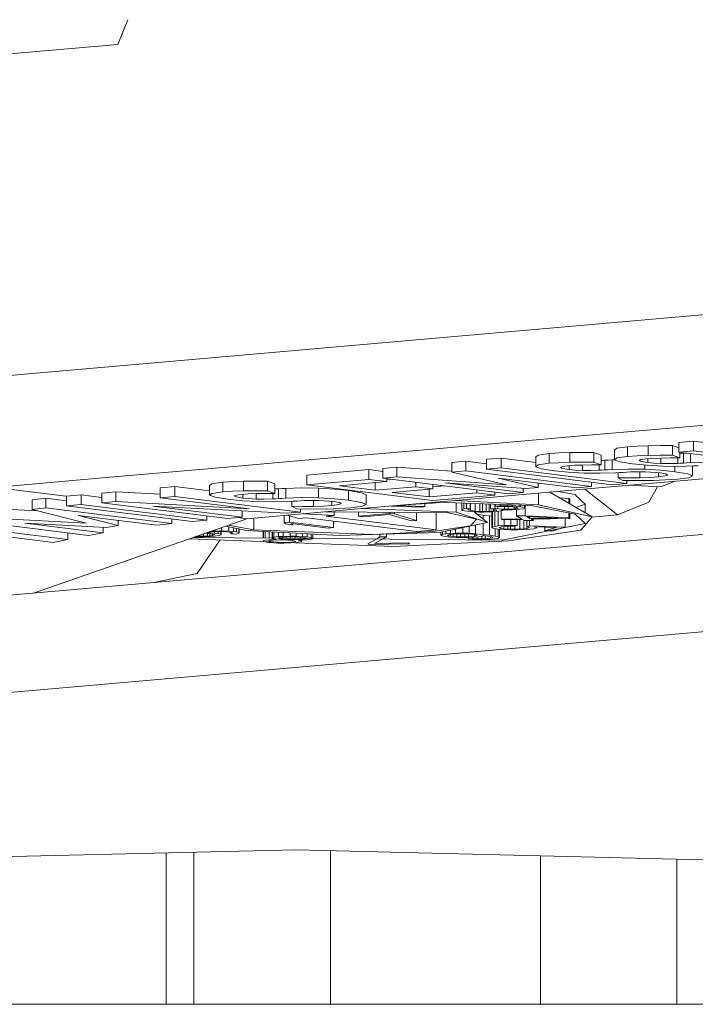
# Model space of a CAD drawing. Units: millimetres. Extents: x -8527 to -946, y 145 to 2945.
# Drawn here: x -4067 to -4053, y 951 to 971 of the extents above; entities that cross this region are included whole.
import ezdxf

# ---------------------------------------------------------------- set-up
doc = ezdxf.new("R2010")
doc.units = ezdxf.units.MM
doc.layers.add('1', color=7, linetype='Continuous', true_color=0xffffff)

msp = doc.modelspace()

# ---------------------------------------------------------------- linework, layer by layer
at = {"layer": '1', "color": 18, "linetype": 'Continuous', "lineweight": 13}
for p, q in [((-4065.076826, 970.171461), (-4064.873405, 970.675662)), ((-4073.420999, 969.439575), (-4065.076826, 970.171461)), ((-4068.865774, 963.262031), (-4046.171667, 965.252647)), ((-4055.217741, 962.197194), (-4052.807333, 962.408671)), ((-4030.514242, 962.13139), (-4089.346407, 956.970999)), ((-4058.565615, 961.903581), (-4056.909559, 962.048838)), ((-4055.217741, 962.197194), (-4056.909559, 962.048838)), ((-4053.307058, 962.057063), (-4053.608892, 962.030539)), ((-4053.608892, 962.030539), (-4053.608892, 961.831638)), ((-4053.307058, 962.057063), (-4053.307058, 961.858162)), ((-4052.514078, 961.958253), (-4053.307058, 962.057063)), ((-4061.251161, 961.668024), (-4059.199808, 961.84791)), ((-4058.565615, 961.903581), (-4059.199808, 961.84791)), ((-4056.308268, 961.796233), (-4056.260107, 961.802909)), ((-4056.260107, 961.802909), (-4056.143759, 961.810658)), ((-4056.260107, 961.802909), (-4056.260107, 961.603949)), ((-4056.06222, 961.816082), (-4056.143759, 961.810658)), ((-4055.836676, 961.823711), (-4056.06222, 961.816082)), ((-4055.836676, 961.823711), (-4055.595396, 961.826751)), ((-4055.836676, 961.823711), (-4055.836676, 961.62481)), ((-4055.34601, 961.826155), (-4055.595396, 961.826751)), ((-4055.34601, 961.826155), (-4055.192945, 961.771438)), ((-4055.34601, 961.826155), (-4055.34601, 961.627254)), ((-4054.923056, 961.875269), (-4054.87871, 961.912462)), ((-4054.923056, 961.875269), (-4054.923056, 961.676368)), ((-4054.87871, 961.912462), (-4054.876802, 961.912999)), ((-4054.703234, 961.937019), (-4054.876802, 961.912999)), ((-4054.703234, 961.937019), (-4054.655073, 961.943695)), ((-4054.655073, 961.943695), (-4054.538725, 961.951444)), ((-4054.655073, 961.943695), (-4054.655073, 961.744794)), ((-4054.457186, 961.956927), (-4054.538725, 961.951444)), ((-4054.231642, 961.964497), (-4054.457186, 961.956927)), ((-4054.231642, 961.964497), (-4053.990362, 961.967537)), ((-4054.231642, 961.964497), (-4054.231642, 961.765596)), ((-4053.740976, 961.966941), (-4053.990362, 961.967537)), ((-4053.740976, 961.966941), (-4053.608892, 961.919724)), ((-4053.740976, 961.966941), (-4053.740976, 961.76804)), ((-4053.307058, 961.858162), (-4053.608892, 961.831638)), ((-4051.039697, 961.511561), (-4053.608892, 961.831638)), ((-4053.587912, 961.829025), (-4053.587912, 961.713323)), ((-4053.587912, 961.804515), (-4053.577898, 961.805055)), ((-4053.577898, 961.805055), (-4053.515909, 961.808452)), ((-4053.515909, 961.808452), (-4053.452281, 961.812127)), ((-4053.515909, 961.808452), (-4053.515909, 961.609551)), ((-4053.367613, 961.801579), (-4053.367613, 961.618313)), ((-4050.73786, 961.538026), (-4053.307058, 961.858162)), ((-4061.251161, 961.668024), (-4063.159464, 961.500654)), ((-4058.24518, 961.623857), (-4057.960031, 961.64895)), ((-4058.24518, 961.623857), (-4058.24518, 961.424956)), ((-4057.960031, 961.64895), (-4057.960031, 961.450049)), ((-4057.540415, 961.596673), (-4057.960031, 961.64895)), ((-4057.238577, 961.712191), (-4057.540415, 961.685726)), ((-4057.540415, 961.685726), (-4057.540415, 961.486826)), ((-4057.238577, 961.712191), (-4057.238577, 961.51329)), ((-4056.528089, 961.623676), (-4057.238577, 961.712191)), ((-4056.528089, 961.734483), (-4056.483744, 961.771676)), ((-4056.528089, 961.734483), (-4056.528089, 961.535582)), ((-4056.483744, 961.771676), (-4056.481836, 961.772213)), ((-4056.308268, 961.796233), (-4056.481836, 961.772213)), ((-4056.481836, 961.573312), (-4056.260107, 961.603949)), ((-4056.06222, 961.617181), (-4056.260107, 961.603949)), ((-4055.836676, 961.62481), (-4056.06222, 961.617181)), ((-4055.595396, 961.62785), (-4055.836676, 961.62481)), ((-4055.34601, 961.627254), (-4055.595396, 961.62785)), ((-4055.34601, 961.627254), (-4055.192945, 961.572537)), ((-4055.192945, 961.771438), (-4055.192945, 961.572537)), ((-4055.192945, 961.66375), (-4055.183409, 961.664269)), ((-4055.183409, 961.664269), (-4055.12142, 961.667666)), ((-4055.12142, 961.667666), (-4055.051802, 961.67166)), ((-4055.12142, 961.667666), (-4055.12142, 961.468765)), ((-4055.051802, 961.67166), (-4054.972647, 961.676428)), ((-4054.972647, 961.676428), (-4054.923056, 961.678021)), ((-4054.972647, 961.676428), (-4054.972647, 961.477527)), ((-4054.87871, 961.713562), (-4054.923056, 961.676368)), ((-4054.923056, 961.676368), (-4054.809568, 961.635181)), ((-4054.876802, 961.714098), (-4054.87871, 961.713562)), ((-4054.876802, 961.714098), (-4054.655073, 961.744794)), ((-4054.552553, 961.594233), (-4054.809568, 961.635181)), ((-4054.457186, 961.758027), (-4054.655073, 961.744794)), ((-4054.231642, 961.765596), (-4054.457186, 961.758027)), ((-4054.382799, 961.6806), (-4054.421423, 961.662659)), ((-4054.421423, 961.662659), (-4054.379938, 961.641917)), ((-4054.382799, 961.6806), (-4054.378984, 961.681435)), ((-4054.243563, 961.619863), (-4054.379938, 961.641917)), ((-4054.378984, 961.681435), (-4054.277418, 961.694786)), ((-4054.133413, 961.704382), (-4054.277418, 961.694786)), ((-4054.243563, 961.697042), (-4054.243563, 961.619863)), ((-4054.121015, 961.608061), (-4054.243563, 961.619863)), ((-4053.990362, 961.768636), (-4054.231642, 961.765596)), ((-4053.96509, 961.710343), (-4054.133413, 961.704382)), ((-4054.121015, 961.608061), (-4053.973673, 961.600134)), ((-4053.740976, 961.76804), (-4053.990362, 961.768636)), ((-4053.973673, 961.710039), (-4053.973673, 961.600134)), ((-4053.832052, 961.59775), (-4053.973673, 961.600134)), ((-4053.96509, 961.710343), (-4053.781031, 961.713204)), ((-4053.807257, 961.597869), (-4053.629873, 961.603353)), ((-4053.781031, 961.713204), (-4053.587912, 961.713323)), ((-4053.740976, 961.76804), (-4053.587912, 961.713323)), ((-4053.629873, 961.713297), (-4053.629873, 961.603353)), ((-4053.577898, 961.606154), (-4053.629873, 961.603353)), ((-4053.515909, 961.609551), (-4053.577898, 961.606154)), ((-4053.515909, 961.609551), (-4053.446768, 961.613545)), ((-4053.367613, 961.618313), (-4053.446768, 961.613545)), ((-4053.044798, 961.628685), (-4053.367613, 961.618313)), ((-4063.159464, 961.500654), (-4065.236566, 961.318442)), ((-4061.215399, 961.363384), (-4059.942243, 961.475083)), ((-4059.942243, 961.475083), (-4059.942243, 961.276183)), ((-4059.660433, 961.439948), (-4059.942243, 961.475083)), ((-4059.660433, 961.49976), (-4059.375284, 961.524794)), ((-4059.660433, 961.49976), (-4059.660433, 961.300859)), ((-4059.375284, 961.524794), (-4058.24518, 961.445002)), ((-4059.375284, 961.524794), (-4059.375284, 961.325893)), ((-4058.24518, 961.424956), (-4057.960031, 961.450049)), ((-4058.24518, 961.424956), (-4057.128904, 961.167285)), ((-4055.390356, 961.129913), (-4057.960031, 961.450049)), ((-4057.238577, 961.51329), (-4057.540415, 961.486826)), ((-4054.971216, 961.166689), (-4057.540415, 961.486826)), ((-4054.669378, 961.193213), (-4057.238577, 961.51329)), ((-4056.483744, 961.572775), (-4056.528089, 961.535582)), ((-4056.528089, 961.535582), (-4056.414602, 961.494395)), ((-4056.481836, 961.573312), (-4056.483744, 961.572775)), ((-4056.157587, 961.453447), (-4056.414602, 961.494395)), ((-4056.157587, 961.453447), (-4055.863855, 961.424002)), ((-4055.987833, 961.539814), (-4056.026934, 961.521813)), ((-4056.026934, 961.521813), (-4055.984972, 961.501131)), ((-4055.987833, 961.539814), (-4055.984018, 961.540649)), ((-4055.849073, 961.479077), (-4055.984972, 961.501131)), ((-4055.984018, 961.540649), (-4055.882452, 961.554)), ((-4055.738924, 961.563596), (-4055.882452, 961.554)), ((-4055.863855, 961.424002), (-4055.542944, 961.405584)), ((-4055.849073, 961.556232), (-4055.849073, 961.479077)), ((-4055.726049, 961.467275), (-4055.849073, 961.479077)), ((-4055.570124, 961.569557), (-4055.738924, 961.563596)), ((-4055.726049, 961.467275), (-4055.578707, 961.459348)), ((-4055.578707, 961.569254), (-4055.578707, 961.459348)), ((-4055.437563, 961.456964), (-4055.578707, 961.459348)), ((-4055.570124, 961.569557), (-4055.386064, 961.572418)), ((-4055.542944, 961.405584), (-4055.216787, 961.40016)), ((-4055.41229, 961.457083), (-4055.437563, 961.456964)), ((-4055.41229, 961.457083), (-4055.234907, 961.462566)), ((-4055.386064, 961.572418), (-4055.192945, 961.572537)), ((-4055.234907, 961.572511), (-4055.234907, 961.462566)), ((-4055.183409, 961.465368), (-4055.234907, 961.462566)), ((-4054.904936, 961.409638), (-4055.216787, 961.40016)), ((-4055.12142, 961.468765), (-4055.183409, 961.465368)), ((-4055.12142, 961.468765), (-4055.051802, 961.472759)), ((-4054.972647, 961.477527), (-4055.051802, 961.472759)), ((-4054.649828, 961.487898), (-4054.972647, 961.477527)), ((-4054.904936, 961.409638), (-4054.819582, 961.414465)), ((-4054.848192, 961.412847), (-4054.848192, 961.310038)), ((-4054.819582, 961.414465), (-4054.744718, 961.418638)), ((-4054.744718, 961.418638), (-4054.67367, 961.422631)), ((-4054.67367, 961.422631), (-4054.595945, 961.427102)), ((-4054.649828, 961.487898), (-4054.644106, 961.487898)), ((-4054.30126, 961.481163), (-4054.644106, 961.487898)), ((-4054.595945, 961.427102), (-4054.292677, 961.430559)), ((-4054.552553, 961.594233), (-4054.258345, 961.564788)), ((-4054.402349, 961.429309), (-4054.402349, 961.309204)), ((-4054.30126, 961.569083), (-4054.30126, 961.481163)), ((-4053.972719, 961.461494), (-4054.30126, 961.481163)), ((-4053.989885, 961.406657), (-4054.292677, 961.430559)), ((-4054.258345, 961.564788), (-4053.93791, 961.546371)), ((-4054.026602, 961.409556), (-4054.026602, 961.327443)), ((-4053.989885, 961.406657), (-4053.870676, 961.386213)), ((-4053.68757, 961.433122), (-4053.972719, 961.461494)), ((-4053.93791, 961.546371), (-4053.611753, 961.540947)), ((-4053.807257, 961.597869), (-4053.832052, 961.59775)), ((-4053.68757, 961.542207), (-4053.68757, 961.433122)), ((-4053.421019, 961.38973), (-4053.68757, 961.433122)), ((-4053.299906, 961.550424), (-4053.611753, 961.540947)), ((-4053.333591, 961.5494), (-4053.328035, 961.546907)), ((-4053.328035, 961.546907), (-4053.328035, 961.348006)), ((-4053.299906, 961.550424), (-4053.214075, 961.555252)), ((-4067.580221, 961.112866), (-4065.236566, 961.318442)), ((-4062.980173, 961.211035), (-4063.153742, 961.187014)), ((-4062.980173, 961.211035), (-4062.932012, 961.217651)), ((-4062.932012, 961.217651), (-4062.815664, 961.225459)), ((-4062.932012, 961.217651), (-4062.932012, 961.01875)), ((-4062.734125, 961.230883), (-4062.815664, 961.225459)), ((-4062.508581, 961.238513), (-4062.734125, 961.230883)), ((-4062.508581, 961.238513), (-4062.267301, 961.241552)), ((-4062.508581, 961.238513), (-4062.508581, 961.039612)), ((-4062.267301, 961.241552), (-4062.017916, 961.240956)), ((-4062.017916, 961.240956), (-4062.017916, 961.042056)), ((-4061.864851, 961.186239), (-4062.017916, 961.240956)), ((-4061.215399, 961.363384), (-4061.215399, 961.164484)), ((-4061.215399, 961.164484), (-4059.942243, 961.276183)), ((-4060.544489, 961.145052), (-4059.573648, 961.230228)), ((-4059.573648, 961.230228), (-4059.942243, 961.276183)), ((-4059.813021, 961.209227), (-4059.813021, 961.053857)), ((-4059.660433, 961.300859), (-4059.375284, 961.325893)), ((-4057.091234, 960.980782), (-4059.660433, 961.300859)), ((-4059.573648, 961.290047), (-4059.573648, 961.230228)), ((-4059.496991, 961.280497), (-4059.573648, 961.273769)), ((-4057.128904, 961.167285), (-4059.375284, 961.325893)), ((-4058.985231, 961.216741), (-4058.985231, 961.126515)), ((-4058.392523, 961.206922), (-4056.732653, 961.090097)), ((-4056.789396, 961.007247), (-4058.392523, 961.206922)), ((-4057.301042, 961.302647), (-4055.692194, 961.103448)), ((-4056.481359, 961.112151), (-4057.301042, 961.302647)), ((-4056.481359, 961.201159), (-4056.481359, 961.112151)), ((-4056.10895, 961.027393), (-4054.057596, 961.207339)), ((-4055.390356, 961.218916), (-4055.390356, 961.129913)), ((-4054.622648, 961.307416), (-4054.848192, 961.310038)), ((-4054.754732, 961.256096), (-4054.848192, 961.310038)), ((-4054.14438, 961.253354), (-4054.754732, 961.256096)), ((-4054.669378, 961.255713), (-4054.669378, 961.193213)), ((-4054.402349, 961.309204), (-4054.622648, 961.307416)), ((-4054.402349, 961.309204), (-4054.20017, 961.315879)), ((-4054.20017, 961.315879), (-4054.026602, 961.327443)), ((-4054.126261, 961.253771), (-4054.14438, 961.253354)), ((-4054.126261, 961.253771), (-4053.641317, 961.278865)), ((-4054.057596, 961.207339), (-4053.422926, 961.26295)), ((-4054.026602, 961.327443), (-4053.886412, 961.344847)), ((-4053.6909, 961.23947), (-4053.97558, 961.121032)), ((-4053.886412, 961.344847), (-4053.83539, 961.365113)), ((-4053.870676, 961.386213), (-4053.83539, 961.365113)), ((-4053.641317, 961.278865), (-4053.403376, 961.310157)), ((-4052.479269, 961.345741), (-4053.422926, 961.26295)), ((-4053.421019, 961.38973), (-4053.328035, 961.348006)), ((-4053.403376, 961.310157), (-4053.328035, 961.348006)), ((-4067.580221, 961.112866), (-4066.137312, 960.934052)), ((-4065.403459, 960.996041), (-4065.117834, 961.021075)), ((-4065.403459, 960.996041), (-4065.403459, 960.797081)), ((-4065.117834, 961.021075), (-4064.21232, 960.971967)), ((-4065.117834, 961.021075), (-4065.117834, 960.822174)), ((-4064.21232, 961.100528), (-4063.909052, 961.127112)), ((-4064.21232, 961.100528), (-4064.21232, 960.901568)), ((-4063.909052, 961.127112), (-4063.909052, 960.928211)), ((-4063.199995, 961.038775), (-4063.909052, 961.127112)), ((-4063.199995, 961.149225), (-4063.155649, 961.186478)), ((-4063.199995, 961.149225), (-4063.199995, 960.950324)), ((-4063.155649, 961.186478), (-4063.153742, 961.187014)), ((-4063.153742, 960.988113), (-4062.932012, 961.01875)), ((-4062.734125, 961.031982), (-4062.932012, 961.01875)), ((-4062.508581, 961.039612), (-4062.734125, 961.031982)), ((-4062.267301, 961.042652), (-4062.508581, 961.039612)), ((-4062.017916, 961.042056), (-4062.267301, 961.042652)), ((-4062.017916, 961.042056), (-4061.864851, 960.987339)), ((-4061.864851, 961.186239), (-4061.864851, 960.987339)), ((-4061.864851, 961.078482), (-4061.854837, 961.079011)), ((-4061.854837, 961.079011), (-4061.792848, 961.082468)), ((-4061.792848, 961.082468), (-4061.723707, 961.086461)), ((-4061.792848, 961.082468), (-4061.792848, 960.883507)), ((-4061.723707, 961.086461), (-4061.644552, 961.09123)), ((-4061.644552, 961.09123), (-4061.321733, 961.101601)), ((-4061.644552, 961.09123), (-4061.644552, 960.892329)), ((-4061.321733, 961.101601), (-4061.316011, 961.101601)), ((-4060.973165, 961.094865), (-4061.316011, 961.101601)), ((-4058.645723, 960.844407), (-4061.215399, 961.164484)), ((-4060.973165, 961.094865), (-4060.973165, 960.895965)), ((-4060.644148, 961.075196), (-4060.973165, 961.094865)), ((-4060.644148, 961.075196), (-4060.359476, 961.046824)), ((-4059.813021, 961.053857), (-4060.544489, 961.145052)), ((-4060.359476, 961.046824), (-4060.092924, 961.003432)), ((-4060.359476, 961.046824), (-4060.359476, 960.847923)), ((-4060.092924, 961.003432), (-4059.999941, 960.961649)), ((-4059.813021, 961.053857), (-4058.985231, 961.126515)), ((-4059.465406, 961.010584), (-4058.637617, 961.083183)), ((-4058.710573, 960.916588), (-4059.465406, 961.010584)), ((-4058.637617, 961.083183), (-4058.985231, 961.126515)), ((-4058.710573, 961.076785), (-4058.710573, 960.916588)), ((-4058.710573, 960.916588), (-4057.739256, 961.001763)), ((-4058.637617, 961.173434), (-4058.637617, 961.083183)), ((-4058.394778, 961.143181), (-4058.637617, 961.121886)), ((-4058.017252, 960.860023), (-4056.10895, 961.027393)), ((-4057.739256, 961.061514), (-4057.739256, 961.001763)), ((-4057.372568, 960.956046), (-4057.739256, 961.001763)), ((-4057.372568, 961.015831), (-4057.372568, 960.956046)), ((-4056.789396, 961.007247), (-4057.091234, 960.980782)), ((-4056.789396, 961.094091), (-4056.789396, 961.007247)), ((-4056.481359, 961.112151), (-4056.732653, 961.090097)), ((-4056.476591, 960.995149), (-4056.476591, 960.752258)), ((-4056.247278, 961.015261), (-4055.382727, 960.507044)), ((-4056.073075, 961.03054), (-4055.72891, 960.964987)), ((-4055.692194, 961.103448), (-4055.390356, 961.129913)), ((-4055.532851, 961.077929), (-4054.860113, 960.551033)), ((-4054.669378, 961.193213), (-4054.971216, 961.166689)), ((-4054.628544, 961.157255), (-4053.97558, 961.121032)), ((-4054.04221, 961.124728), (-4054.21829, 960.811326)), ((-4066.829679, 960.860142), (-4066.544054, 960.89221)), ((-4066.829679, 960.860142), (-4066.829679, 960.661182)), ((-4066.544054, 960.89221), (-4066.125423, 960.840046)), ((-4066.544054, 960.89221), (-4066.544054, 960.693249)), ((-4066.125868, 960.932681), (-4066.137312, 960.934052)), ((-4066.125868, 960.932681), (-4065.823076, 960.959205)), ((-4066.125868, 960.932681), (-4066.124914, 960.73384)), ((-4065.403459, 960.906938), (-4065.823076, 960.959205)), ((-4065.823076, 960.760305), (-4065.823076, 960.959205)), ((-4065.403459, 960.797081), (-4065.117834, 960.822174)), ((-4065.403459, 960.797081), (-4062.834261, 960.477004)), ((-4062.385557, 960.673997), (-4065.117834, 960.822174)), ((-4063.909052, 960.928211), (-4064.21232, 960.901568)), ((-4064.21232, 960.901568), (-4062.385557, 960.673997)), ((-4061.339853, 960.608134), (-4063.909052, 960.928211)), ((-4063.155649, 960.987577), (-4063.199995, 960.950324)), ((-4063.199995, 960.950324), (-4063.086508, 960.909197)), ((-4063.153742, 960.988113), (-4063.155649, 960.987577)), ((-4062.829492, 960.868249), (-4063.086508, 960.909197)), ((-4062.829492, 960.868249), (-4062.535284, 960.838804)), ((-4062.659738, 960.954556), (-4062.698362, 960.936615)), ((-4062.698362, 960.936615), (-4062.656877, 960.915873)), ((-4062.659738, 960.954556), (-4062.655924, 960.95545)), ((-4062.520502, 960.893879), (-4062.656877, 960.915873)), ((-4062.655924, 960.95545), (-4062.554357, 960.968802)), ((-4062.410353, 960.978338), (-4062.554357, 960.968802)), ((-4062.535284, 960.838804), (-4062.214849, 960.820386)), ((-4062.520502, 960.971044), (-4062.520502, 960.893879)), ((-4062.397955, 960.882077), (-4062.520502, 960.893879)), ((-4062.242029, 960.984358), (-4062.410353, 960.978338)), ((-4062.397955, 960.882077), (-4062.250612, 960.874149)), ((-4062.250612, 960.984051), (-4062.250612, 960.874149)), ((-4062.108992, 960.871706), (-4062.250612, 960.874149)), ((-4062.242029, 960.984358), (-4062.05797, 960.987219)), ((-4062.214849, 960.820386), (-4061.888693, 960.814962)), ((-4062.084196, 960.871884), (-4062.108992, 960.871706)), ((-4062.084196, 960.871884), (-4061.906813, 960.877368)), ((-4062.05797, 960.987219), (-4061.864851, 960.987339)), ((-4061.906813, 960.987313), (-4061.906813, 960.877368)), ((-4061.854837, 960.88011), (-4061.906813, 960.877368)), ((-4061.576841, 960.82438), (-4061.888693, 960.814962)), ((-4061.792848, 960.883507), (-4061.854837, 960.88011)), ((-4061.792848, 960.883507), (-4061.723707, 960.88756)), ((-4061.644552, 960.892329), (-4061.723707, 960.88756)), ((-4061.321733, 960.9027), (-4061.644552, 960.892329)), ((-4061.576841, 960.82438), (-4061.491011, 960.829207)), ((-4061.520098, 960.827571), (-4061.520098, 960.72484)), ((-4061.491011, 960.829207), (-4061.416624, 960.833439)), ((-4061.416624, 960.833439), (-4061.345575, 960.837433)), ((-4061.345575, 960.837433), (-4061.267851, 960.841844)), ((-4061.321733, 960.9027), (-4061.316011, 960.9027)), ((-4060.973165, 960.895965), (-4061.316011, 960.9027)), ((-4061.267851, 960.841844), (-4060.964582, 960.84536)), ((-4061.074255, 960.844089), (-4061.074255, 960.724005)), ((-4060.644148, 960.876236), (-4060.973165, 960.895965)), ((-4060.661314, 960.821459), (-4060.964582, 960.84536)), ((-4060.698507, 960.82439), (-4060.698507, 960.742244)), ((-4060.661314, 960.821459), (-4060.542581, 960.801014)), ((-4060.359476, 960.847923), (-4060.644148, 960.876236)), ((-4060.542581, 960.801014), (-4060.507296, 960.779914)), ((-4060.092924, 960.804531), (-4060.359476, 960.847923)), ((-4058.017252, 960.860023), (-4060.094355, 960.677812)), ((-4060.092924, 960.804531), (-4059.999941, 960.762748)), ((-4059.999941, 960.961649), (-4059.999941, 960.762748)), ((-4057.372568, 960.956046), (-4058.645723, 960.844407)), ((-4058.642385, 960.787305), (-4058.567999, 960.794398)), ((-4058.567999, 960.794398), (-4058.505533, 960.805306)), ((-4058.561039, 960.81232), (-4056.629656, 960.738847)), ((-4058.505533, 960.805306), (-4058.485029, 960.811147)), ((-4058.485029, 960.811147), (-4058.471634, 960.820163)), ((-4058.185618, 960.845253), (-4056.476591, 960.752258)), ((-4058.161734, 960.79713), (-4058.161734, 960.604438)), ((-4056.042836, 960.895081), (-4055.859087, 960.88619)), ((-4055.859087, 960.88619), (-4055.859087, 960.787067)), ((-4055.835245, 960.871944), (-4055.859087, 960.88619)), ((-4055.834768, 960.871765), (-4055.835245, 960.871944)), ((-4055.834768, 960.871765), (-4055.834768, 960.772772)), ((-4055.690287, 960.92827), (-4055.72891, 960.964987)), ((-4055.690287, 960.92827), (-4055.648802, 960.888335)), ((-4055.637834, 960.877785), (-4055.648802, 960.888335)), ((-4055.637834, 960.877785), (-4055.583475, 960.82587)), ((-4055.583475, 960.82587), (-4055.525301, 960.770378)), ((-4054.860113, 960.551033), (-4054.21829, 960.811326)), ((-4067.959307, 960.697958), (-4066.712177, 960.631512)), ((-4066.544054, 960.693249), (-4066.829679, 960.661182)), ((-4066.829679, 960.661182), (-4065.712927, 960.379192)), ((-4063.974855, 960.373172), (-4066.544054, 960.693249)), ((-4066.124914, 960.73384), (-4065.823076, 960.760305)), ((-4066.124914, 960.73384), (-4063.555239, 960.413763)), ((-4065.823076, 960.760305), (-4063.253401, 960.440228)), ((-4064.359186, 960.731098), (-4062.532423, 960.503528)), ((-4061.625002, 960.58304), (-4064.359186, 960.731098)), ((-4062.532423, 960.632178), (-4062.532423, 960.503528)), ((-4060.094355, 960.677812), (-4062.438009, 960.472235)), ((-4061.625002, 960.58304), (-4061.339853, 960.608134)), ((-4061.294554, 960.722158), (-4061.520098, 960.72484)), ((-4061.426638, 960.670838), (-4061.520098, 960.72484)), ((-4060.816286, 960.668156), (-4061.426638, 960.670838)), ((-4061.339853, 960.670457), (-4061.339853, 960.608134)), ((-4061.074255, 960.724005), (-4061.294554, 960.722158)), ((-4061.074255, 960.724005), (-4060.872076, 960.730621)), ((-4060.872076, 960.730621), (-4060.698507, 960.742244)), ((-4058.315275, 960.591027), (-4060.822327, 960.613957)), ((-4060.798166, 960.668573), (-4060.816286, 960.668156)), ((-4060.798166, 960.668573), (-4060.313223, 960.693667)), ((-4060.698507, 960.742244), (-4060.558317, 960.759649)), ((-4060.6513, 960.612392), (-4060.6513, 960.536191)), ((-4060.558317, 960.759649), (-4060.507296, 960.779914)), ((-4060.313223, 960.693667), (-4060.075281, 960.724959)), ((-4060.159204, 960.607892), (-4060.159204, 960.524747)), ((-4058.161734, 960.604438), (-4060.092948, 960.677935)), ((-4060.075281, 960.724959), (-4059.999941, 960.762748)), ((-4059.515951, 960.602009), (-4059.515951, 960.581193)), ((-4059.496196, 960.730284), (-4058.851717, 960.705766)), ((-4059.420107, 960.601132), (-4059.420107, 960.569272)), ((-4058.801172, 960.720429), (-4059.364188, 960.741865)), ((-4058.642385, 960.787305), (-4059.211827, 960.75523)), ((-4058.97331, 960.597046), (-4058.97331, 960.437724)), ((-4058.851717, 960.705766), (-4058.801172, 960.720429)), ((-4058.801172, 960.778361), (-4058.801172, 960.720429)), ((-4058.565138, 960.593313), (-4058.565138, 960.241565)), ((-4058.161734, 960.604438), (-4057.517527, 960.390815)), ((-4058.043478, 960.792631), (-4058.043478, 960.653016)), ((-4058.043478, 960.653016), (-4058.043001, 960.662613)), ((-4058.043478, 960.653016), (-4058.029173, 960.641572)), ((-4058.043001, 960.792613), (-4058.043001, 960.662613)), ((-4058.004377, 960.672388), (-4058.043001, 960.662613)), ((-4057.99198, 960.632095), (-4058.029173, 960.641572)), ((-4058.004377, 960.791144), (-4058.004377, 960.672388)), ((-4058.004377, 960.672388), (-4057.950972, 960.680255)), ((-4057.872293, 960.617134), (-4057.99198, 960.632095)), ((-4057.950972, 960.789112), (-4057.950972, 960.680255)), ((-4057.876108, 960.670898), (-4057.950972, 960.680255)), ((-4057.922361, 960.657308), (-4057.906626, 960.665056)), ((-4057.915209, 960.651526), (-4057.922361, 960.657308)), ((-4057.915209, 960.66083), (-4057.915209, 960.651526)), ((-4057.863233, 960.640201), (-4057.915209, 960.651526)), ((-4057.906626, 960.665056), (-4057.876108, 960.670898)), ((-4057.876108, 960.786264), (-4057.876108, 960.670898)), ((-4057.872293, 960.617134), (-4057.789324, 960.611651)), ((-4057.863233, 960.785774), (-4057.863233, 960.640201)), ((-4057.773111, 960.628995), (-4057.863233, 960.640201)), ((-4057.792229, 960.611843), (-4057.517527, 960.390815)), ((-4057.789324, 960.611651), (-4057.683466, 960.608193)), ((-4057.773111, 960.782346), (-4057.773111, 960.628995)), ((-4057.67536, 960.621664), (-4057.773111, 960.628995)), ((-4057.592867, 960.606584), (-4057.683466, 960.608193)), ((-4057.67536, 960.778627), (-4057.67536, 960.621664)), ((-4057.67536, 960.621664), (-4057.622431, 960.619936)), ((-4057.622431, 960.776614), (-4057.622431, 960.619936)), ((-4057.622431, 960.619936), (-4057.546614, 960.620174)), ((-4057.494638, 960.608849), (-4057.592867, 960.606584)), ((-4057.546614, 960.77373), (-4057.546614, 960.620174)), ((-4057.486055, 960.62232), (-4057.546614, 960.620174)), ((-4057.494638, 960.608849), (-4057.411192, 960.612962)), ((-4057.486055, 960.771426), (-4057.486055, 960.62232)), ((-4057.486055, 960.62232), (-4057.394979, 960.630307)), ((-4057.460306, 960.770446), (-4057.460306, 960.672388)), ((-4057.460306, 960.672388), (-4057.368753, 960.680375)), ((-4057.460306, 960.672388), (-4057.400225, 960.664877)), ((-4057.429788, 960.612045), (-4057.429788, 960.28609)), ((-4057.417868, 960.612633), (-4057.417868, 960.298607)), ((-4057.411192, 960.612962), (-4057.319639, 960.621008)), ((-4057.332991, 960.651705), (-4057.400225, 960.664877)), ((-4057.394979, 960.66385), (-4057.394979, 960.630307)), ((-4057.333467, 960.642049), (-4057.394979, 960.630307)), ((-4057.369707, 960.616608), (-4057.369707, 960.312316)), ((-4057.368753, 960.766963), (-4057.368753, 960.680375)), ((-4057.308672, 960.672924), (-4057.368753, 960.680375)), ((-4057.365415, 960.766836), (-4057.365415, 960.728416)), ((-4057.259558, 960.734555), (-4057.365415, 960.728416)), ((-4057.365415, 960.728416), (-4057.290552, 960.719058)), ((-4057.333467, 960.651798), (-4057.333467, 960.642049)), ((-4057.333467, 960.642049), (-4057.332991, 960.651705)), ((-4057.319639, 960.621008), (-4057.243345, 960.630843)), ((-4057.308672, 960.721323), (-4057.308672, 960.672924)), ((-4057.17325, 960.665712), (-4057.308672, 960.672924)), ((-4057.301996, 960.623283), (-4057.301996, 960.322747)), ((-4057.290552, 960.719058), (-4057.192324, 960.721323)), ((-4057.259558, 960.762809), (-4057.259558, 960.734555)), ((-4057.259558, 960.734555), (-4057.107923, 960.735092)), ((-4057.243345, 960.630843), (-4057.205198, 960.640618)), ((-4057.237623, 960.63231), (-4057.237623, 960.462937)), ((-4057.205198, 960.640618), (-4057.234285, 960.65397)), ((-4057.106016, 960.65248), (-4057.234285, 960.65397)), ((-4057.205198, 960.653632), (-4057.205198, 960.640618)), ((-4057.101725, 960.719714), (-4057.192324, 960.721323)), ((-4057.17325, 960.720984), (-4057.17325, 960.665712)), ((-4057.097433, 960.66595), (-4057.17325, 960.665712)), ((-4057.107923, 960.757041), (-4057.107923, 960.735092)), ((-4057.002542, 960.731635), (-4057.107923, 960.735092)), ((-4057.106016, 960.65248), (-4057.007788, 960.654745)), ((-4057.101725, 960.719714), (-4057.003496, 960.712382)), ((-4057.097433, 960.719393), (-4057.097433, 960.66595)), ((-4056.976316, 960.670242), (-4057.097433, 960.66595)), ((-4057.007788, 960.654745), (-4056.901453, 960.660884)), ((-4057.003496, 960.712382), (-4056.943891, 960.704932)), ((-4057.002542, 960.753032), (-4057.002542, 960.731635)), ((-4056.87475, 960.720548), (-4057.002542, 960.731635)), ((-4056.976316, 960.708985), (-4056.976316, 960.670242)), ((-4056.976316, 960.670242), (-4056.93054, 960.674235)), ((-4056.891439, 960.693607), (-4056.943891, 960.704932)), ((-4056.93054, 960.702049), (-4056.93054, 960.674235)), ((-4056.892393, 960.683951), (-4056.93054, 960.674235)), ((-4056.924341, 960.659563), (-4056.924341, 960.528204)), ((-4056.901453, 960.660884), (-4056.855677, 960.664877)), ((-4056.892393, 960.693813), (-4056.892393, 960.683951)), ((-4056.891439, 960.693607), (-4056.892393, 960.683951)), ((-4056.87475, 960.748171), (-4056.87475, 960.720548)), ((-4056.87475, 960.720548), (-4056.844709, 960.716793)), ((-4056.779383, 960.674772), (-4056.855677, 960.664877)), ((-4056.844709, 960.747028), (-4056.844709, 960.716793)), ((-4056.762693, 960.701713), (-4056.844709, 960.716793)), ((-4056.779383, 960.674772), (-4056.747911, 960.690269)), ((-4056.762693, 960.743908), (-4056.762693, 960.701713)), ((-4056.747911, 960.690269), (-4056.762693, 960.701713)), ((-4056.748388, 960.690034), (-4056.748388, 960.531423)), ((-4056.747911, 960.743345), (-4056.747911, 960.690269)), ((-4055.72891, 960.567185), (-4056.629656, 960.738847)), ((-4056.476591, 960.752258), (-4055.382727, 960.507044)), ((-4055.71493, 960.702326), (-4055.674551, 960.716793)), ((-4055.525301, 960.770378), (-4055.674551, 960.716793)), ((-4055.525301, 960.590855), (-4055.525301, 960.770378)), ((-4065.675733, 960.128495), (-4068.244932, 960.448572)), ((-4065.712927, 960.379192), (-4067.959307, 960.49864)), ((-4062.438009, 960.472235), (-4066.797011, 958.948892)), ((-4065.885065, 960.538158), (-4065.065382, 960.330436)), ((-4065.885065, 960.538158), (-4064.276693, 960.339138)), ((-4065.065382, 960.43673), (-4065.065382, 960.330436)), ((-4063.974855, 960.46603), (-4063.974855, 960.373172)), ((-4063.555239, 960.413763), (-4063.253401, 960.440228)), ((-4063.253401, 960.440228), (-4063.253401, 960.529221)), ((-4062.834261, 960.477004), (-4062.532423, 960.503528)), ((-4062.438009, 960.472235), (-4062.623611, 960.495515)), ((-4062.298773, 960.241625), (-4062.298773, 960.484449)), ((-4061.676023, 960.539074), (-4061.676023, 960.391709)), ((-4061.568735, 960.401127), (-4061.676023, 960.391709)), ((-4061.676023, 960.391709), (-4061.649321, 960.365603)), ((-4061.37657, 960.472593), (-4061.623887, 960.543647)), ((-4061.568735, 960.527802), (-4061.568735, 960.401127)), ((-4061.568735, 960.401127), (-4060.668943, 960.289011)), ((-4061.213015, 960.486898), (-4061.37657, 960.472593)), ((-4061.277886, 960.573997), (-4060.6513, 960.536191)), ((-4061.213015, 960.486898), (-4058.963297, 960.206637)), ((-4060.814855, 960.521826), (-4060.6513, 960.536191)), ((-4058.565138, 960.241565), (-4060.814855, 960.521826)), ((-4060.668943, 960.41912), (-4060.668943, 960.289011)), ((-4059.515951, 960.581193), (-4060.159204, 960.524747)), ((-4060.159204, 960.524747), (-4060.06336, 960.512826)), ((-4060.06336, 960.512826), (-4059.527395, 960.559854)), ((-4059.527395, 960.559854), (-4059.080599, 960.428307)), ((-4059.515951, 960.581193), (-4059.420107, 960.569272)), ((-4059.420107, 960.569272), (-4058.97331, 960.437724)), ((-4059.080599, 960.428307), (-4058.97331, 960.437724)), ((-4058.506964, 960.192093), (-4057.517527, 960.390815)), ((-4058.315275, 960.591027), (-4057.746408, 960.463473)), ((-4057.86371, 960.323343), (-4057.746408, 960.463473)), ((-4057.725227, 960.557932), (-4057.609556, 960.546383)), ((-4057.609556, 960.546383), (-4057.475565, 960.529694)), ((-4057.609556, 960.546383), (-4057.609556, 960.464863)), ((-4057.475565, 960.529694), (-4057.429788, 960.522516)), ((-4057.475565, 960.529694), (-4057.475565, 960.131893)), ((-4057.237623, 960.462937), (-4056.827066, 960.470507)), ((-4057.213304, 960.448572), (-4057.237623, 960.462937)), ((-4056.802748, 960.456142), (-4057.213304, 960.448572)), ((-4057.178018, 960.449223), (-4057.178018, 960.331032)), ((-4057.04212, 960.451729), (-4057.04212, 960.333595)), ((-4056.748388, 960.531423), (-4056.924341, 960.528204)), ((-4056.827066, 960.470507), (-4056.924341, 960.528204)), ((-4056.914328, 960.454085), (-4056.914328, 960.333952)), ((-4056.857584, 960.455131), (-4056.857584, 960.259089)), ((-4056.762216, 960.432121), (-4056.802748, 960.456142)), ((-4056.777952, 960.441447), (-4056.777952, 960.263857)), ((-4056.586264, 960.43534), (-4056.762216, 960.432121)), ((-4056.748388, 960.531423), (-4055.859087, 960.488388)), ((-4056.651113, 960.473785), (-4056.719778, 960.514614)), ((-4056.093691, 960.484037), (-4056.719778, 960.514614)), ((-4056.718347, 960.432924), (-4056.718347, 960.308322)), ((-4056.662558, 960.433944), (-4056.662558, 960.324356)), ((-4056.651113, 960.473785), (-4056.651113, 960.511261)), ((-4056.093691, 960.484037), (-4056.651113, 960.473785)), ((-4055.834768, 960.473964), (-4056.626795, 960.459361)), ((-4056.626795, 960.459361), (-4056.586264, 960.43534)), ((-4056.586264, 960.460108), (-4056.586264, 960.43534)), ((-4055.934427, 960.472126), (-4055.934427, 960.29664)), ((-4055.859087, 960.591994), (-4055.859087, 960.488388)), ((-4055.859087, 960.488388), (-4055.834768, 960.473964)), ((-4055.834768, 960.58736), (-4055.834768, 960.473964)), ((-4055.72891, 960.567185), (-4055.525301, 960.372576)), ((-4055.608271, 960.237512), (-4055.382727, 960.507044)), ((-4054.860113, 960.551033), (-4055.384402, 960.505042)), ((-4066.094873, 960.048327), (-4068.664072, 960.368404)), ((-4065.317152, 960.294256), (-4066.976545, 960.38104)), ((-4065.373419, 960.181305), (-4066.976545, 960.38104)), ((-4065.373419, 960.297198), (-4065.373419, 960.181305)), ((-4065.317152, 960.294256), (-4065.065382, 960.330436)), ((-4063.974855, 960.373172), (-4064.276693, 960.339138)), ((-4063.180921, 960.202405), (-4063.216997, 960.200002)), ((-4063.197134, 960.201325), (-4063.197134, 960.18506)), ((-4063.097475, 960.206518), (-4063.180921, 960.202405)), ((-4063.169839, 960.216482), (-4063.088892, 960.219988)), ((-4063.099382, 960.206424), (-4063.099382, 960.177729)), ((-4062.999247, 960.208783), (-4063.097475, 960.206518)), ((-4063.088892, 960.244771), (-4063.088892, 960.219988)), ((-4063.088892, 960.219988), (-4062.952993, 960.222432)), ((-4063.024519, 960.2082), (-4063.024519, 960.168371)), ((-4062.908647, 960.207233), (-4062.999247, 960.208783)), ((-4062.972544, 960.208326), (-4062.972544, 960.157046)), ((-4062.965868, 960.208212), (-4062.965868, 960.141668)), ((-4062.952993, 960.292263), (-4062.952993, 960.222432)), ((-4062.952993, 960.222432), (-4062.809465, 960.219094)), ((-4062.84046, 960.203597), (-4062.908647, 960.207233)), ((-4062.451837, 960.228154), (-4062.868814, 960.321682)), ((-4062.750814, 960.192391), (-4062.84046, 960.203597)), ((-4062.809465, 960.30837), (-4062.809465, 960.219094)), ((-4062.809465, 960.219094), (-4062.711714, 960.211763)), ((-4062.786577, 960.334549), (-4062.798724, 960.346176)), ((-4062.786577, 960.334549), (-4062.298773, 960.241625)), ((-4062.767504, 960.194478), (-4062.767504, 960.16545)), ((-4062.728403, 960.184762), (-4062.750814, 960.192391)), ((-4062.711714, 960.286444), (-4062.711714, 960.211763)), ((-4062.711714, 960.211763), (-4062.651632, 960.204253)), ((-4062.651632, 960.272968), (-4062.651632, 960.204253)), ((-4062.651632, 960.204253), (-4062.59918, 960.192928)), ((-4062.59918, 960.261203), (-4062.59918, 960.192928)), ((-4062.59918, 960.192928), (-4062.592981, 960.17755)), ((-4062.592981, 960.259813), (-4062.592981, 960.17755)), ((-4062.451837, 960.228154), (-4060.550688, 960.12474)), ((-4062.298773, 960.241625), (-4059.855459, 960.148642)), ((-4062.103746, 960.20922), (-4062.103746, 960.076561)), ((-4062.096594, 960.208831), (-4062.096594, 960.076495)), ((-4062.066076, 960.207171), (-4062.066076, 960.076217)), ((-4061.981199, 960.202554), (-4061.981199, 960.075441)), ((-4061.921595, 960.199311), (-4061.921595, 960.074896)), ((-4061.914442, 960.198922), (-4061.914442, 960.082898)), ((-4061.883924, 960.197262), (-4061.883924, 960.091719)), ((-4061.789034, 960.192101), (-4061.789034, 960.104653)), ((-4061.649321, 960.365603), (-4061.496256, 960.346529)), ((-4061.522959, 960.372636), (-4060.776232, 960.279593)), ((-4061.496256, 960.346529), (-4061.522959, 960.372636)), ((-4061.496256, 960.369309), (-4061.496256, 960.346529)), ((-4060.668943, 960.289011), (-4060.776232, 960.279593)), ((-4058.506964, 960.192093), (-4060.550688, 960.12474)), ((-4058.63571, 960.208127), (-4059.855459, 960.148642)), ((-4058.963297, 960.206637), (-4058.565138, 960.241565)), ((-4058.63571, 960.208127), (-4057.86371, 960.323343)), ((-4058.46977, 960.199563), (-4058.46977, 960.138151)), ((-4058.437822, 960.20598), (-4058.437822, 960.153112)), ((-4058.367727, 960.220058), (-4058.367727, 960.163364)), ((-4058.278559, 960.237967), (-4058.278559, 960.171172)), ((-4058.16984, 960.259803), (-4058.16984, 960.176656)), ((-4058.022974, 960.2893), (-4058.022974, 960.177311)), ((-4057.892797, 960.315445), (-4057.892797, 960.172484)), ((-4057.76119, 960.341877), (-4057.76119, 960.163722)), ((-4057.609556, 960.372332), (-4057.609556, 960.148582)), ((-4057.417868, 960.298607), (-4057.429788, 960.28609)), ((-4057.429788, 960.28609), (-4057.385443, 960.271427)), ((-4057.369707, 960.312316), (-4057.417868, 960.298607)), ((-4057.297705, 960.260281), (-4057.385443, 960.271427)), ((-4057.369707, 960.312316), (-4057.301996, 960.322747)), ((-4057.359217, 960.268096), (-4057.359217, 960.113594)), ((-4057.301996, 960.322747), (-4057.178018, 960.331032)), ((-4057.299135, 960.260463), (-4057.299135, 960.098574)), ((-4057.297705, 960.260281), (-4057.173727, 960.250387)), ((-4057.277677, 960.293243), (-4057.281492, 960.28305)), ((-4057.281492, 960.28305), (-4057.249544, 960.27405)), ((-4057.277677, 960.293243), (-4057.229994, 960.307011)), ((-4057.276247, 960.258569), (-4057.276247, 960.084328)), ((-4057.249544, 960.301366), (-4057.249544, 960.27405)), ((-4057.181833, 960.266242), (-4057.249544, 960.27405)), ((-4057.229994, 960.307011), (-4057.169912, 960.315117)), ((-4055.525301, 960.372576), (-4057.221411, 960.031936)), ((-4057.181833, 960.313509), (-4057.181833, 960.266242)), ((-4057.105539, 960.260758), (-4057.181833, 960.266242)), ((-4057.178018, 960.331032), (-4057.04212, 960.333595)), ((-4057.173727, 960.250387), (-4057.06167, 960.246095)), ((-4057.169912, 960.315117), (-4057.09028, 960.319886)), ((-4057.105539, 960.318972), (-4057.105539, 960.260758)), ((-4057.105539, 960.260758), (-4057.049749, 960.258612)), ((-4055.608271, 960.237512), (-4057.093141, 960.015902)), ((-4057.09028, 960.319886), (-4056.962011, 960.320184)), ((-4056.905744, 960.24538), (-4057.06167, 960.246095)), ((-4057.049749, 960.31998), (-4057.049749, 960.258612)), ((-4056.95772, 960.257718), (-4057.049749, 960.258612)), ((-4056.914328, 960.333952), (-4057.04212, 960.333595)), ((-4056.962011, 960.320184), (-4056.914328, 960.333952)), ((-4056.95772, 960.321423), (-4056.95772, 960.257718)), ((-4056.857584, 960.259089), (-4056.95772, 960.257718)), ((-4056.905744, 960.24538), (-4056.769846, 960.248003)), ((-4056.857584, 960.259089), (-4056.777952, 960.263857)), ((-4056.777952, 960.263857), (-4056.717871, 960.271964)), ((-4056.769846, 960.248003), (-4056.645868, 960.256228)), ((-4056.718347, 960.308322), (-4056.662558, 960.324356)), ((-4056.666372, 960.295925), (-4056.718347, 960.308322)), ((-4056.717871, 960.308209), (-4056.717871, 960.271964)), ((-4056.670187, 960.285732), (-4056.717871, 960.271964)), ((-4056.670187, 960.296835), (-4056.670187, 960.285732)), ((-4056.666372, 960.295925), (-4056.670187, 960.285732)), ((-4056.662558, 960.324356), (-4055.934427, 960.29664)), ((-4056.645868, 960.256228), (-4056.578157, 960.266659)), ((-4056.578157, 960.266659), (-4056.529997, 960.280368)), ((-4056.562422, 960.307548), (-4056.114195, 960.29056)), ((-4056.518076, 960.292944), (-4056.562422, 960.307548)), ((-4056.529997, 960.280368), (-4056.518076, 960.292944)), ((-4056.518076, 960.305867), (-4056.518076, 960.292944)), ((-4056.345938, 960.299343), (-4056.345938, 960.224042)), ((-4056.114195, 960.29056), (-4056.345938, 960.224042)), ((-4056.345938, 960.224042), (-4056.277733, 960.221461)), ((-4056.277733, 960.221461), (-4056.205748, 960.218737)), ((-4056.006638, 960.275906), (-4056.205748, 960.218737)), ((-4055.934427, 960.29664), (-4056.006638, 960.275906)), ((-4068.005083, 960.184226), (-4066.396711, 959.985742)), ((-4066.094873, 960.048327), (-4066.396711, 959.985742)), ((-4066.094873, 960.180713), (-4066.094873, 960.048327)), ((-4065.373419, 960.181305), (-4065.675733, 960.128495)), ((-4063.616126, 960.060518), (-4059.438703, 959.90158)), ((-4063.532843, 960.089623), (-4061.861922, 960.074351)), ((-4063.467977, 960.09762), (-4063.507332, 960.098538)), ((-4063.421724, 960.11127), (-4063.468523, 960.112101)), ((-4063.331602, 960.100064), (-4063.467977, 960.09762)), ((-4062.980365, 960.036329), (-4063.45701, 959.351012)), ((-4063.421724, 960.11127), (-4063.421724, 960.128456)), ((-4063.323019, 960.113535), (-4063.421724, 960.11127)), ((-4063.187597, 960.106322), (-4063.331602, 960.100064)), ((-4063.323019, 960.113535), (-4063.323019, 960.16295)), ((-4063.239572, 960.117647), (-4063.323019, 960.113535)), ((-4063.294042, 960.173077), (-4063.228605, 960.169563)), ((-4063.256723, 960.186119), (-4063.197134, 960.18506)), ((-4063.239572, 960.117647), (-4063.239572, 960.170152)), ((-4063.239572, 960.117647), (-4063.193796, 960.121641)), ((-4063.123701, 960.156509), (-4063.228605, 960.169563)), ((-4063.197134, 960.18506), (-4063.099382, 960.177729)), ((-4063.193796, 960.121641), (-4063.193796, 960.165232)), ((-4063.193796, 960.121641), (-4063.14039, 960.129568)), ((-4063.096044, 960.114309), (-4063.187597, 960.106322)), ((-4063.14039, 960.129568), (-4063.14039, 960.158586)), ((-4063.102243, 960.139284), (-4063.14039, 960.129568)), ((-4063.123701, 960.156509), (-4063.10129, 960.14888)), ((-4063.102243, 960.139284), (-4063.102243, 960.149205)), ((-4063.102243, 960.139284), (-4063.10129, 960.14888)), ((-4063.099382, 960.177729), (-4063.024519, 960.168371)), ((-4063.012121, 960.128078), (-4063.096044, 960.114309)), ((-4063.024519, 960.168371), (-4062.972544, 960.157046)), ((-4062.965868, 960.141668), (-4063.012121, 960.128078)), ((-4062.972544, 960.157046), (-4062.965868, 960.141668)), ((-4062.767504, 960.16545), (-4062.729357, 960.175166)), ((-4062.69264, 960.156092), (-4062.767504, 960.16545)), ((-4062.729357, 960.185087), (-4062.729357, 960.175166)), ((-4062.729357, 960.175166), (-4062.728403, 960.184762)), ((-4062.639234, 960.16396), (-4062.69264, 960.156092)), ((-4062.639234, 960.16396), (-4062.592981, 960.17755)), ((-4062.103746, 960.007259), (-4062.096594, 960.023532)), ((-4062.06846, 959.995994), (-4062.103746, 960.007259)), ((-4062.096594, 960.023532), (-4062.066076, 960.032353)), ((-4061.989305, 959.98306), (-4062.06846, 959.995994)), ((-4062.066076, 960.032353), (-4061.981199, 960.042367)), ((-4061.986921, 960.019419), (-4061.966417, 960.02526)), ((-4061.97357, 960.008928), (-4061.986921, 960.019419)), ((-4061.981199, 960.042367), (-4061.884878, 960.048625)), ((-4061.916349, 959.996829), (-4061.97357, 960.008928)), ((-4061.966417, 960.02526), (-4061.892031, 960.032353)), ((-4061.921595, 960.066626), (-4061.917974, 960.074863)), ((-4061.864374, 960.054526), (-4061.921595, 960.066626)), ((-4061.917974, 960.074863), (-4061.914442, 960.082898)), ((-4061.838625, 959.99057), (-4061.916349, 959.996829)), ((-4061.914442, 960.082898), (-4061.883924, 960.091719)), ((-4061.773775, 960.037777), (-4061.892031, 960.032353)), ((-4061.884878, 960.048625), (-4061.830995, 960.049936)), ((-4061.883924, 960.091719), (-4061.789034, 960.104653)), ((-4061.830995, 960.049936), (-4061.864374, 960.054526)), ((-4061.838625, 959.99057), (-4061.838625, 959.99289)), ((-4061.751364, 959.987232), (-4061.838625, 959.99057)), ((-4061.804769, 960.078725), (-4061.774252, 960.087547)), ((-4061.796071, 960.073749), (-4061.804769, 960.078725)), ((-4061.779974, 960.064539), (-4061.796071, 960.073749)), ((-4061.796071, 960.073749), (-4057.221411, 960.031936)), ((-4061.789034, 960.104653), (-4061.692713, 960.110912)), ((-4061.779974, 960.073602), (-4061.779974, 960.085893)), ((-4061.71274, 960.05536), (-4061.779974, 960.064539)), ((-4061.774252, 960.087547), (-4061.667917, 960.096726)), ((-4061.773775, 960.037777), (-4061.676023, 960.03736)), ((-4061.751364, 959.987232), (-4061.751364, 959.98957)), ((-4061.71274, 960.072987), (-4061.71274, 960.092857)), ((-4061.635015, 960.049102), (-4061.71274, 960.05536)), ((-4061.692713, 960.186861), (-4061.692713, 960.110912)), ((-4061.692713, 960.110912), (-4061.552523, 960.115561)), ((-4061.676023, 960.03736), (-4061.588285, 960.034022)), ((-4061.667917, 960.096726), (-4061.559675, 960.099229)), ((-4061.653135, 959.986815), (-4061.53488, 959.992239)), ((-4061.635015, 960.072277), (-4061.635015, 960.097487)), ((-4061.635015, 960.049102), (-4061.547277, 960.045764)), ((-4061.588285, 960.034022), (-4061.510561, 960.027763)), ((-4061.461924, 960.098812), (-4061.559675, 960.099229)), ((-4061.552523, 960.179236), (-4061.552523, 960.115561)), ((-4061.552523, 960.115561), (-4061.432836, 960.114309)), ((-4061.547277, 960.071475), (-4061.547277, 960.099176)), ((-4061.449526, 960.045347), (-4061.547277, 960.045764)), ((-4061.460493, 959.999392), (-4061.53488, 959.992239)), ((-4061.510561, 960.027763), (-4061.45334, 960.015664)), ((-4061.374185, 960.095474), (-4061.461924, 960.098812)), ((-4061.460493, 959.999392), (-4061.439989, 960.005233)), ((-4061.439989, 960.005233), (-4061.45334, 960.015664)), ((-4061.449526, 960.070581), (-4061.449526, 960.098341)), ((-4061.341284, 960.04785), (-4061.449526, 960.045347)), ((-4061.35082, 959.995219), (-4061.445711, 959.982225)), ((-4061.432836, 960.172725), (-4061.432836, 960.114309)), ((-4061.432836, 960.114309), (-4061.301229, 960.109303)), ((-4061.338423, 960.034499), (-4061.392305, 960.033247)), ((-4061.392305, 960.033247), (-4061.35845, 960.028658)), ((-4061.374185, 960.095474), (-4061.296461, 960.089216)), ((-4061.35845, 960.028658), (-4061.323641, 960.017333)), ((-4061.320303, 960.003981), (-4061.35082, 959.995219)), ((-4061.341284, 960.069592), (-4061.341284, 960.092825)), ((-4061.341284, 960.04785), (-4061.234949, 960.057029)), ((-4061.338423, 960.034499), (-4061.220167, 960.039923)), ((-4061.323641, 960.017333), (-4061.320303, 960.003981)), ((-4061.301229, 960.165566), (-4061.301229, 960.109303)), ((-4061.301229, 960.109303), (-4061.202047, 960.10221)), ((-4061.296461, 960.089216), (-4061.229227, 960.080037)), ((-4061.234949, 960.06862), (-4061.234949, 960.080818)), ((-4061.234949, 960.057029), (-4061.204431, 960.065851)), ((-4061.208855, 960.068381), (-4061.229227, 960.080037)), ((-4061.125276, 960.052857), (-4061.220167, 960.039923)), ((-4061.204431, 960.065851), (-4061.208855, 960.068381)), ((-4061.202047, 960.160171), (-4061.202047, 960.10221)), ((-4061.202047, 960.10221), (-4061.122892, 960.089216)), ((-4061.094759, 960.061678), (-4061.125276, 960.052857)), ((-4061.122892, 960.155866), (-4061.122892, 960.089216)), ((-4061.122892, 960.089216), (-4061.087606, 960.077951)), ((-4061.092281, 960.067316), (-4061.094759, 960.061678)), ((-4061.087606, 960.077951), (-4061.092281, 960.067316)), ((-4061.087606, 960.153946), (-4061.087606, 960.077951)), ((-4059.965132, 959.960768), (-4059.797663, 960.055483)), ((-4059.826849, 959.963271), (-4059.666247, 960.054282)), ((-4059.797663, 960.055483), (-4059.722422, 960.098037)), ((-4059.722422, 960.152037), (-4059.722422, 960.098037)), ((-4059.584616, 960.100541), (-4059.722422, 960.098037)), ((-4059.666247, 960.054282), (-4059.584616, 960.100541)), ((-4059.584616, 960.156578), (-4059.584616, 960.100541)), ((-4057.093141, 960.015902), (-4059.438703, 959.90158)), ((-4058.46977, 960.138151), (-4058.437822, 960.153112)), ((-4058.446882, 960.123906), (-4058.46977, 960.138151)), ((-4058.386801, 960.108826), (-4058.446882, 960.123906)), ((-4058.437822, 960.153112), (-4058.367727, 960.163364)), ((-4058.291433, 960.096905), (-4058.386801, 960.108826)), ((-4058.367727, 960.163364), (-4058.278559, 960.171172)), ((-4058.339594, 960.133323), (-4058.324335, 960.1428)), ((-4058.318136, 960.123012), (-4058.339594, 960.133323)), ((-4058.324335, 960.1428), (-4058.290003, 960.149834)), ((-4058.318136, 960.123012), (-4058.318136, 960.14407)), ((-4058.278559, 960.114309), (-4058.318136, 960.123012)), ((-4058.159826, 960.088143), (-4058.291433, 960.096905)), ((-4058.290003, 960.149834), (-4058.165071, 960.160861)), ((-4058.278559, 960.171172), (-4058.16984, 960.176656)), ((-4058.278559, 960.114309), (-4058.278559, 960.150844)), ((-4058.278559, 960.114309), (-4058.220861, 960.107157)), ((-4058.220861, 960.107157), (-4058.220861, 960.155936)), ((-4058.145521, 960.101554), (-4058.220861, 960.107157)), ((-4058.16984, 960.176656), (-4058.022974, 960.177311)), ((-4058.165071, 960.160861), (-4058.092115, 960.163185)), ((-4058.048723, 960.08564), (-4058.159826, 960.088143)), ((-4058.145521, 960.101554), (-4058.145521, 960.161484)), ((-4058.145521, 960.101554), (-4058.071611, 960.099885)), ((-4058.000086, 960.163066), (-4058.092115, 960.163185)), ((-4058.071611, 960.099885), (-4058.071611, 960.163159)), ((-4057.979582, 960.099825), (-4058.071611, 960.099885)), ((-4058.048723, 960.08564), (-4057.901857, 960.086355)), ((-4058.022974, 960.177311), (-4057.892797, 960.172484)), ((-4058.000086, 960.163066), (-4057.907102, 960.159072)), ((-4057.979582, 960.099825), (-4057.979582, 960.162185)), ((-4057.979582, 960.099825), (-4057.907102, 960.10215)), ((-4057.910917, 960.086311), (-4057.910917, 960.057089)), ((-4057.910917, 960.057089), (-4057.821749, 960.064957)), ((-4057.835577, 960.051546), (-4057.910917, 960.057089)), ((-4057.907102, 960.10215), (-4057.907102, 960.159072)), ((-4057.831762, 960.15347), (-4057.907102, 960.159072)), ((-4057.907102, 960.10215), (-4057.781694, 960.113117)), ((-4057.793615, 960.091779), (-4057.901857, 960.086355)), ((-4057.892797, 960.172484), (-4057.76119, 960.163722)), ((-4057.7054, 960.046658), (-4057.835577, 960.051546)), ((-4057.831762, 960.15347), (-4057.774065, 960.146317)), ((-4057.821749, 960.090369), (-4057.821749, 960.064957)), ((-4057.821749, 960.064957), (-4057.728289, 960.060904)), ((-4057.70397, 960.099647), (-4057.793615, 960.091779)), ((-4057.781694, 960.113117), (-4057.781694, 960.147263)), ((-4057.747362, 960.12021), (-4057.781694, 960.113117)), ((-4057.734487, 960.137615), (-4057.774065, 960.146317)), ((-4057.76119, 960.163722), (-4057.609556, 960.148582)), ((-4057.747362, 960.12021), (-4057.747362, 960.140446)), ((-4057.732103, 960.129687), (-4057.747362, 960.12021)), ((-4057.734487, 960.137615), (-4057.732103, 960.129687)), ((-4057.728289, 960.097512), (-4057.728289, 960.060904)), ((-4057.728289, 960.060904), (-4057.636259, 960.060844)), ((-4057.558535, 960.047373), (-4057.7054, 960.046658)), ((-4057.633875, 960.109839), (-4057.70397, 960.099647)), ((-4057.636259, 960.109492), (-4057.636259, 960.060844)), ((-4057.636259, 960.060844), (-4057.56378, 960.063169)), ((-4057.603357, 960.128793), (-4057.633875, 960.109839)), ((-4057.609556, 960.148582), (-4057.475565, 960.131893)), ((-4057.564733, 960.124025), (-4057.603357, 960.128793)), ((-4057.467935, 960.10817), (-4057.564733, 960.124025)), ((-4057.56378, 960.123869), (-4057.56378, 960.063169)), ((-4057.56378, 960.063169), (-4057.456491, 960.072586)), ((-4057.449816, 960.052797), (-4057.558535, 960.047373)), ((-4057.475565, 960.131893), (-4057.359217, 960.113594)), ((-4057.428358, 960.099408), (-4057.467935, 960.10817)), ((-4057.456491, 960.105637), (-4057.456491, 960.072586)), ((-4057.456491, 960.072586), (-4057.422159, 960.079679)), ((-4057.378767, 960.059115), (-4057.449816, 960.052797)), ((-4057.406423, 960.089156), (-4057.428358, 960.099408)), ((-4057.422159, 960.096511), (-4057.422159, 960.079679)), ((-4057.422159, 960.079679), (-4057.406423, 960.089156)), ((-4057.308195, 960.069308), (-4057.378767, 960.059115)), ((-4057.359217, 960.113594), (-4057.299135, 960.098574)), ((-4057.276247, 960.084328), (-4057.308195, 960.069308)), ((-4057.299135, 960.098574), (-4057.276247, 960.084328)), ((-4032.7649, 959.944967), (-4089.346407, 954.981932)), ((-4061.889646, 959.975907), (-4061.989305, 959.98306)), ((-4061.801908, 959.97257), (-4061.889646, 959.975907)), ((-4061.682222, 959.971377), (-4061.801908, 959.97257)), ((-4061.653135, 959.986815), (-4061.751364, 959.987232)), ((-4061.542032, 959.975967), (-4061.682222, 959.971377)), ((-4061.445711, 959.982225), (-4061.542032, 959.975967)), ((-4059.938906, 959.945449), (-4059.965132, 959.960768)), ((-4059.938906, 959.945449), (-4059.111593, 959.960649)), ((-4059.137819, 959.976027), (-4059.826849, 959.963271)), ((-4059.111593, 959.960649), (-4059.137819, 959.976027)), ((-4064.336059, 959.164751), (-4063.45701, 959.351012)), ((-4061.435697, 953.697989), (-4077.44474, 953.336197)), ((-4064.084528, 950.541684), (-4064.084528, 953.638127)), ((-4063.519476, 950.541684), (-4063.519476, 953.650897)), ((-4047.798635, 953.371951), (-4061.435697, 953.697989)), ((-4060.730455, 950.541684), (-4060.730455, 953.681128)), ((-4056.438921, 950.541684), (-4056.438921, 953.578525)), ((-4053.6499, 953.511844), (-4053.6499, 950.541684)), ((-4048.084738, 950.541684), (-4077.302363, 950.541684))]:
    msp.add_line(p, q, dxfattribs=at)

doc.saveas('drawing.dxf')
